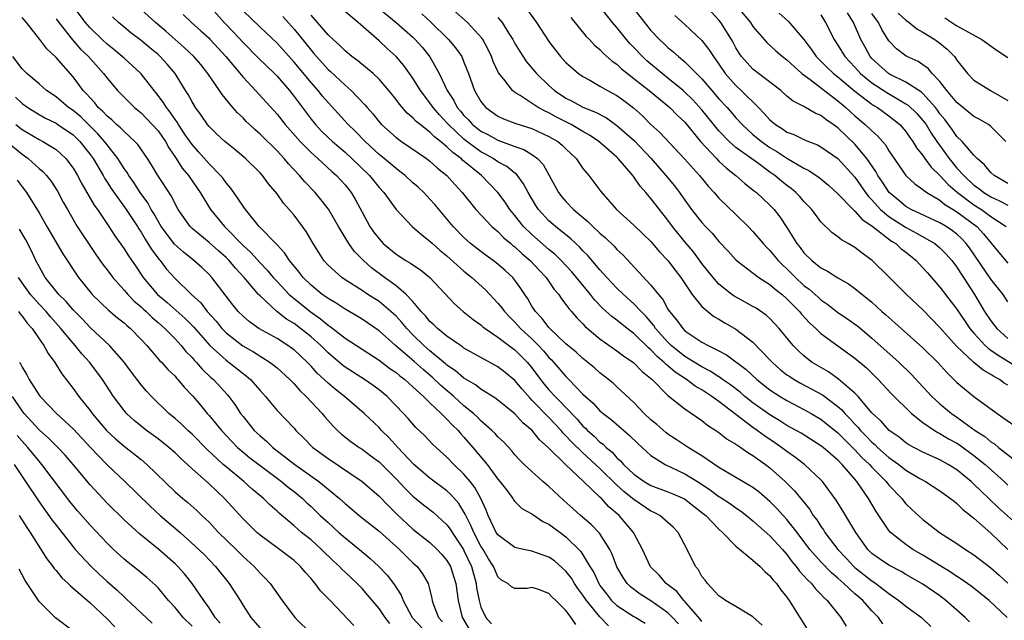
# Model space of a CAD drawing. Units: inches. Extents: x 2622000 to 2622764, y 1524000 to 1527000.
# Drawn here: x 2622157 to 2622273, y 1525911 to 1525981 of the extents above; entities that cross this region are included whole.
import ezdxf

# ---------------------------------------------------------------- set-up
doc = ezdxf.new("R2010")
doc.units = ezdxf.units.IN
doc.header["$MEASUREMENT"] = 0
doc.layers.add('LD26221524_2ft', color=62, linetype='Continuous')

msp = doc.modelspace()

# ---------------------------------------------------------------- linework, layer by layer
at = {"layer": 'LD26221524_2ft'}
for points, elevation in [([(2622274, 1525922), (2622271.9, 1525923.9), (2622270.75, 1525925), (2622269.84, 1525925.84), (2622269, 1525926.69), (2622268.66, 1525927), (2622267, 1525928.36), (2622265.98, 1525929), (2622265, 1525929.55), (2622263, 1525930.45), (2622261.91, 1525931), (2622261.32, 1525931.32), (2622261, 1525931.53), (2622260.19, 1525932.19), (2622259.04, 1525933), (2622258.09, 1525934.09), (2622257.08, 1525935), (2622257, 1525935.09), (2622255.36, 1525937), (2622255, 1525937.37), (2622253.05, 1525939.05), (2622251.89, 1525939.89), (2622249.98, 1525941), (2622249.41, 1525941.41), (2622249, 1525941.76), (2622248.35, 1525942.35), (2622247.71, 1525943), (2622246.1, 1525945), (2622245, 1525946.17), (2622244.57, 1525946.57), (2622243.37, 1525947.37), (2622243, 1525947.59), (2622241.71, 1525948.28), (2622240.8, 1525948.8), (2622240.53, 1525949), (2622239, 1525950.22), (2622238.31, 1525951), (2622237, 1525952.66), (2622236, 1525954), (2622235, 1525955.2), (2622233.52, 1525957), (2622233, 1525957.73), (2622231.99, 1525959), (2622231, 1525960.31), (2622230.41, 1525961), (2622229.74, 1525961.74), (2622229, 1525962.85), (2622228.88, 1525963), (2622227.15, 1525965), (2622227, 1525965.15), (2622224.88, 1525967), (2622223.76, 1525967.76), (2622223, 1525968.17), (2622221.59, 1525969), (2622219.88, 1525969.88), (2622219, 1525970.36), (2622218.55, 1525970.55), (2622217.73, 1525971), (2622215.59, 1525972.41), (2622215, 1525972.76), (2622214.7, 1525973), (2622213.68, 1525974.32), (2622213.07, 1525975.07), (2622212.43, 1525976.43), (2622212.24, 1525977), (2622211.84, 1525977.84), (2622211.22, 1525979), (2622211.13, 1525979.13), (2622209.4, 1525981), (2622206.03, 1525984.03)], 8650), ([(2622234.23, 1525910.23), (2622233.52, 1525911), (2622233, 1525911.52), (2622231, 1525912.95), (2622229.73, 1525913.73), (2622228.6, 1525914.6), (2622228.2, 1525915), (2622227.71, 1525915.71), (2622227, 1525916.97), (2622226.45, 1525918.45), (2622226.17, 1525919), (2622224.93, 1525920.93), (2622223.95, 1525921.95), (2622222.72, 1525923), (2622221.82, 1525923.82), (2622220.76, 1525924.76), (2622219, 1525926.42), (2622218.29, 1525927), (2622217, 1525928.15), (2622216.09, 1525929), (2622215.54, 1525929.54), (2622215, 1525930.13), (2622214.61, 1525930.61), (2622213.64, 1525931.64), (2622213, 1525932.24), (2622212.65, 1525932.65), (2622212.29, 1525933), (2622211, 1525934.12), (2622210.57, 1525934.57), (2622210.1, 1525935), (2622209, 1525935.9), (2622207.79, 1525937), (2622206.29, 1525938.29), (2622205.27, 1525939.27), (2622204.18, 1525940.18), (2622203.13, 1525941.13), (2622200.93, 1525943), (2622199, 1525944.73), (2622197, 1525946.11), (2622196.45, 1525946.45), (2622195, 1525947.27), (2622193.96, 1525947.96), (2622193, 1525948.52), (2622192.73, 1525948.73), (2622192.33, 1525949), (2622191, 1525950.09), (2622190.07, 1525951), (2622189.61, 1525951.61), (2622188.48, 1525953), (2622187.9, 1525953.9), (2622187, 1525954.84), (2622186.93, 1525954.93), (2622184.92, 1525957), (2622183.29, 1525959), (2622183, 1525959.39), (2622181.92, 1525961), (2622181.53, 1525961.53), (2622181, 1525962.13), (2622180.65, 1525962.65), (2622180.36, 1525963), (2622179, 1525964.38), (2622177.78, 1525965.78), (2622177, 1525966.63), (2622176.21, 1525967.79), (2622175.41, 1525969), (2622175.26, 1525969.26), (2622175, 1525969.6), (2622174.44, 1525970.44), (2622173.98, 1525971), (2622173.62, 1525971.62), (2622172.76, 1525972.76), (2622172.55, 1525973), (2622171, 1525974.95), (2622169.94, 1525975.94), (2622169, 1525976.79), (2622168.79, 1525977), (2622167.82, 1525977.82), (2622167, 1525978.46), (2622166.42, 1525979), (2622165, 1525980.38), (2622164.45, 1525981), (2622163, 1525982.92)], 8628), ([(2622179, 1525983), (2622180.78, 1525981), (2622181.87, 1525979.87), (2622183, 1525978.63), (2622184.81, 1525976.81), (2622186.69, 1525975), (2622187, 1525974.68), (2622188.46, 1525973), (2622189, 1525972.31), (2622191, 1525969.63), (2622191.51, 1525969), (2622192.23, 1525968.23), (2622193, 1525967.47), (2622193.51, 1525967), (2622195, 1525965.74), (2622195.81, 1525965), (2622197.88, 1525963), (2622199, 1525961.59), (2622199.55, 1525961), (2622201, 1525958.99), (2622202.91, 1525957), (2622204.02, 1525956.02), (2622205, 1525955.29), (2622205.29, 1525955), (2622206.2, 1525954.19), (2622207, 1525953.55), (2622209, 1525951.76), (2622209.94, 1525951), (2622211.53, 1525949.53), (2622213, 1525947.98), (2622213.44, 1525947.44), (2622213.75, 1525947), (2622214.36, 1525946.36), (2622215, 1525945.74), (2622215.35, 1525945.35), (2622215.65, 1525945), (2622217, 1525943.77), (2622217.78, 1525943), (2622218.37, 1525942.37), (2622219, 1525941.6), (2622219.3, 1525941.3), (2622219.58, 1525941), (2622221, 1525939.33), (2622221.34, 1525939), (2622223, 1525937.28), (2622223.29, 1525937), (2622224.19, 1525936.19), (2622225, 1525935.32), (2622225.37, 1525935), (2622226.3, 1525934.3), (2622227.79, 1525933), (2622228.45, 1525932.45), (2622229.46, 1525931.46), (2622231, 1525930.06), (2622232.66, 1525929), (2622235, 1525927.91), (2622236.79, 1525926.79), (2622237.99, 1525925.99), (2622239, 1525925.23), (2622239.15, 1525925.15), (2622240.36, 1525924.36), (2622241, 1525923.88), (2622241.54, 1525923.54), (2622242.23, 1525923), (2622243, 1525922.37), (2622245, 1525920.58), (2622246.46, 1525919), (2622247, 1525918.39), (2622247.58, 1525917.58), (2622248.09, 1525917), (2622248.46, 1525916.46), (2622249, 1525915.91), (2622249.42, 1525915.42), (2622249.89, 1525915), (2622250.37, 1525914.37), (2622251, 1525913.74), (2622251.34, 1525913.34), (2622251.74, 1525913), (2622253.32, 1525911), (2622253.98, 1525909.98)], 8636), ([(2622198.81, 1525982.81), (2622201.01, 1525981), (2622203, 1525979.26), (2622203.27, 1525979), (2622204.08, 1525978.08), (2622204.98, 1525976.98), (2622206.09, 1525975), (2622207.01, 1525973), (2622207.81, 1525971.81), (2622208.21, 1525971), (2622208.58, 1525970.58), (2622209, 1525970.06), (2622209.53, 1525969.53), (2622210.01, 1525969), (2622211, 1525968.21), (2622211.8, 1525967.81), (2622213, 1525967.14), (2622215, 1525966.41), (2622216.05, 1525966.05), (2622217, 1525965.46), (2622217.63, 1525965), (2622218.3, 1525964.3), (2622220.12, 1525961), (2622220.5, 1525960.5), (2622221, 1525959.93), (2622221.9, 1525959), (2622223.59, 1525957.59), (2622224.17, 1525957), (2622225, 1525956.23), (2622225.66, 1525955.66), (2622226.67, 1525954.67), (2622227, 1525954.3), (2622227.67, 1525953.67), (2622231, 1525950.1), (2622231.87, 1525949), (2622232.39, 1525948.39), (2622233, 1525947.28), (2622233.18, 1525947), (2622234.01, 1525946.01), (2622234.73, 1525945), (2622235, 1525944.74), (2622237, 1525943.39), (2622237.72, 1525943), (2622239, 1525942.36), (2622239.89, 1525941.89), (2622242.18, 1525940.18), (2622243.47, 1525939), (2622245, 1525937.78), (2622246.19, 1525937), (2622247, 1525936.51), (2622249, 1525935.48), (2622249.86, 1525935), (2622251, 1525934.33), (2622253, 1525932.72), (2622253.84, 1525931.84), (2622255, 1525930.72), (2622255.82, 1525929.82), (2622256.72, 1525929), (2622257, 1525928.68), (2622258.67, 1525927), (2622259, 1525926.58), (2622260.51, 1525925), (2622260.71, 1525924.71), (2622261, 1525924.38), (2622261.7, 1525923.7), (2622263, 1525922.51), (2622263.86, 1525921.86), (2622264.96, 1525921), (2622267, 1525919.7), (2622268, 1525919), (2622269, 1525918.37), (2622271, 1525916.85), (2622271.96, 1525915.96), (2622273, 1525915.04)], 8646), ([(2622273, 1525938.31), (2622272.56, 1525938.56), (2622272, 1525939), (2622271.34, 1525939.34), (2622271, 1525939.58), (2622270.08, 1525940.08), (2622268.99, 1525940.99), (2622266.93, 1525942.93), (2622265, 1525945.13), (2622263, 1525947.18), (2622261.08, 1525949), (2622259, 1525951.07), (2622257.01, 1525953), (2622255.84, 1525953.84), (2622255, 1525954.53), (2622254.21, 1525955), (2622253.42, 1525955.42), (2622253, 1525955.78), (2622252.28, 1525956.28), (2622251, 1525957.56), (2622249.92, 1525959), (2622249, 1525959.95), (2622248.51, 1525960.51), (2622248.05, 1525961), (2622247.48, 1525961.48), (2622247, 1525961.82), (2622246.34, 1525962.34), (2622245.56, 1525963), (2622245, 1525963.38), (2622243.52, 1525964.48), (2622241, 1525966.31), (2622240.21, 1525967), (2622239, 1525968.24), (2622237, 1525970.74), (2622235.92, 1525971.92), (2622235, 1525972.82), (2622234.79, 1525973), (2622233, 1525974.46), (2622232.31, 1525975), (2622230.51, 1525976.51), (2622229.99, 1525977), (2622229, 1525978.06), (2622228.53, 1525978.53), (2622228.13, 1525979), (2622227, 1525980.41), (2622226.49, 1525981), (2622225, 1525982.87)], 8658), ([(2622273, 1525948.12), (2622272.42, 1525949), (2622271, 1525950.8), (2622268.48, 1525954.48), (2622268.08, 1525955), (2622267.56, 1525955.56), (2622267, 1525956.08), (2622266.49, 1525956.49), (2622265.72, 1525957), (2622265, 1525957.43), (2622261.62, 1525959), (2622261, 1525959.35), (2622260.11, 1525960.11), (2622259.03, 1525961), (2622258.23, 1525962.23), (2622257.7, 1525963), (2622257.46, 1525963.46), (2622256.4, 1525965), (2622255, 1525966.67), (2622253, 1525968.59), (2622252.43, 1525969), (2622251.58, 1525969.58), (2622251, 1525970.06), (2622250.33, 1525970.33), (2622249.2, 1525971), (2622249.06, 1525971.06), (2622249, 1525971.11), (2622247.74, 1525971.74), (2622247, 1525972.35), (2622246.27, 1525973), (2622243.65, 1525975), (2622243, 1525975.51), (2622241.66, 1525977), (2622241.39, 1525977.39), (2622241, 1525978.02), (2622240.66, 1525978.66), (2622240.46, 1525979), (2622239.22, 1525981), (2622239, 1525981.28), (2622237.42, 1525983)], 8664), ([(2622241.02, 1525983), (2622242.69, 1525981), (2622243, 1525980.53), (2622244.65, 1525978.65), (2622245.68, 1525977.68), (2622246.47, 1525977), (2622247, 1525976.6), (2622248.75, 1525975), (2622249.72, 1525974.28), (2622253, 1525971.77), (2622253.92, 1525971), (2622254.48, 1525970.48), (2622255, 1525970.01), (2622256.22, 1525969), (2622257, 1525968.24), (2622257.66, 1525967.66), (2622258.59, 1525966.59), (2622259, 1525965.9), (2622261, 1525963), (2622262.03, 1525962.03), (2622263, 1525961.36), (2622263.18, 1525961.18), (2622263.44, 1525961), (2622265, 1525960.08), (2622265.58, 1525959.58), (2622266.57, 1525959), (2622267, 1525958.73), (2622269.33, 1525957), (2622270.14, 1525956.14), (2622271.94, 1525953.94), (2622273, 1525952.7)], 8666), ([(2622226, 1525910), (2622225, 1525911.06), (2622223.41, 1525913), (2622223, 1525913.63), (2622222.41, 1525914.41), (2622222.02, 1525915), (2622221.63, 1525915.63), (2622221, 1525916.44), (2622219.65, 1525917.65), (2622219, 1525918.1), (2622218.33, 1525918.33), (2622217, 1525918.79), (2622216.01, 1525919), (2622215, 1525919.24), (2622213, 1525920.7), (2622212.8, 1525921), (2622211.84, 1525923), (2622211.62, 1525923.62), (2622210.99, 1525924.99), (2622210.29, 1525926.29), (2622209.72, 1525927), (2622209, 1525927.87), (2622207.8, 1525929), (2622207, 1525929.85), (2622205.35, 1525931.35), (2622204.38, 1525932.38), (2622203.35, 1525933.35), (2622202.42, 1525934.42), (2622201.88, 1525935), (2622199.95, 1525937), (2622199, 1525937.77), (2622198.3, 1525938.3), (2622197.3, 1525939), (2622195, 1525940.46), (2622194.69, 1525940.69), (2622193, 1525942.13), (2622192.14, 1525943), (2622191, 1525944.02), (2622189.78, 1525945), (2622189, 1525945.58), (2622188.11, 1525946.11), (2622186.99, 1525947), (2622185, 1525948.82), (2622184.83, 1525949), (2622183.14, 1525951), (2622182.1, 1525952.1), (2622181.36, 1525953), (2622181, 1525953.36), (2622180.12, 1525954.12), (2622179, 1525955.13), (2622177, 1525956.78), (2622176.78, 1525957), (2622175.38, 1525959), (2622175, 1525959.67), (2622174.57, 1525960.57), (2622172.98, 1525963), (2622172.24, 1525964.24), (2622171.75, 1525965), (2622170.64, 1525966.64), (2622170.29, 1525967), (2622169, 1525968.16), (2622168.6, 1525968.6), (2622168.11, 1525969), (2622167.55, 1525969.55), (2622167, 1525969.98), (2622166.52, 1525970.52), (2622165.97, 1525971), (2622165.55, 1525971.55), (2622165, 1525972.13), (2622164.6, 1525972.6), (2622164.2, 1525973), (2622163, 1525974.6), (2622161, 1525976.89), (2622159.91, 1525977.91), (2622159.1, 1525979), (2622157.54, 1525981), (2622157, 1525981.58)], 8624), ([(2622237, 1525910.51), (2622236.79, 1525910.79), (2622235, 1525912.88), (2622234.88, 1525913), (2622234.03, 1525914.03), (2622232.8, 1525915), (2622231.96, 1525915.96), (2622230.96, 1525916.96), (2622229.99, 1525919), (2622228.93, 1525921), (2622227.25, 1525923), (2622226.03, 1525924.03), (2622225.16, 1525925), (2622225, 1525925.16), (2622223.08, 1525927), (2622220.93, 1525929), (2622218.89, 1525931), (2622217.89, 1525931.89), (2622217.01, 1525933), (2622215.91, 1525933.91), (2622215, 1525934.94), (2622212.76, 1525936.76), (2622211, 1525937.84), (2622210.36, 1525938.36), (2622209, 1525939.15), (2622208.02, 1525940.02), (2622207, 1525940.69), (2622206.84, 1525940.84), (2622205, 1525942.38), (2622204.29, 1525943), (2622203, 1525944.26), (2622202.28, 1525945), (2622201.7, 1525945.7), (2622201, 1525946.46), (2622200.41, 1525947), (2622199, 1525948.17), (2622197.7, 1525949), (2622197, 1525949.47), (2622195, 1525950.74), (2622194.61, 1525951), (2622193, 1525952.46), (2622192.52, 1525953), (2622191.92, 1525953.92), (2622191.24, 1525955), (2622190.42, 1525956.42), (2622190, 1525957), (2622189, 1525958.33), (2622188.44, 1525959), (2622187.76, 1525959.76), (2622187, 1525960.84), (2622186.01, 1525962.01), (2622185.28, 1525963), (2622185, 1525963.31), (2622183.28, 1525965), (2622182.04, 1525966.04), (2622180.88, 1525967), (2622179.9, 1525967.9), (2622179, 1525968.77), (2622178.82, 1525969), (2622178.09, 1525970.09), (2622177.4, 1525971), (2622177, 1525971.65), (2622176.54, 1525972.54), (2622176.23, 1525973), (2622175.01, 1525975.01), (2622174.08, 1525976.08), (2622173.25, 1525977), (2622173, 1525977.22), (2622172.02, 1525978.02), (2622171, 1525978.88), (2622169.8, 1525979.8), (2622169, 1525980.45), (2622168.34, 1525981), (2622167.66, 1525981.66)], 8630), ([(2622244.09, 1525910.09), (2622243, 1525911.05), (2622241, 1525912.29), (2622239.77, 1525913), (2622239.32, 1525913.32), (2622239, 1525913.53), (2622237.64, 1525915), (2622237.37, 1525915.37), (2622237, 1525915.81), (2622236.58, 1525916.58), (2622236.22, 1525917), (2622235.26, 1525919), (2622234.21, 1525921), (2622233.6, 1525921.6), (2622232.04, 1525923), (2622231.36, 1525923.36), (2622231, 1525923.52), (2622229, 1525924.86), (2622228.84, 1525925), (2622227.81, 1525925.81), (2622227, 1525926.55), (2622225, 1525928.52), (2622223, 1525930.37), (2622221.66, 1525931.66), (2622221, 1525932.38), (2622220.68, 1525932.68), (2622220.42, 1525933), (2622219, 1525934.51), (2622217, 1525936.58), (2622216.78, 1525936.78), (2622215.84, 1525937.84), (2622215, 1525938.87), (2622213.83, 1525939.83), (2622213, 1525940.49), (2622211, 1525941.57), (2622209, 1525942.7), (2622208.84, 1525942.84), (2622208.57, 1525943), (2622207, 1525944.08), (2622205.87, 1525945), (2622205.44, 1525945.44), (2622205, 1525945.82), (2622204.48, 1525946.48), (2622203.98, 1525947), (2622203, 1525948.16), (2622202.2, 1525949), (2622201, 1525950.02), (2622199.64, 1525951), (2622198.13, 1525952.13), (2622197.17, 1525953), (2622196.09, 1525954.09), (2622195.45, 1525955), (2622194.23, 1525957), (2622193.05, 1525959.05), (2622192.17, 1525960.17), (2622191.47, 1525961), (2622190.26, 1525962.26), (2622189.65, 1525963), (2622188.37, 1525964.37), (2622187.85, 1525965), (2622187, 1525965.91), (2622185, 1525967.88), (2622184.4, 1525968.4), (2622183.76, 1525969), (2622183.37, 1525969.37), (2622183, 1525969.77), (2622182.37, 1525970.36), (2622181.8, 1525971), (2622180.53, 1525972.53), (2622180.23, 1525973), (2622178.87, 1525975), (2622178.04, 1525976.04), (2622177.21, 1525977), (2622176.08, 1525978.07), (2622175, 1525978.99), (2622173.95, 1525979.95), (2622172.71, 1525981), (2622171, 1525982.54)], 8632), ([(2622175.96, 1525981.96), (2622176.94, 1525981), (2622178.02, 1525980.02), (2622179, 1525979.16), (2622179.15, 1525979), (2622180.99, 1525977), (2622183, 1525974.56), (2622184.48, 1525973), (2622187, 1525970.21), (2622187.97, 1525969), (2622189.74, 1525967), (2622191, 1525965.71), (2622191.79, 1525965), (2622193.46, 1525963.46), (2622193.99, 1525963), (2622195, 1525961.89), (2622195.71, 1525961), (2622196.2, 1525960.2), (2622197, 1525958.68), (2622197.93, 1525957), (2622198.37, 1525956.37), (2622199, 1525955.53), (2622199.5, 1525955), (2622201, 1525953.74), (2622202.17, 1525953), (2622202.7, 1525952.7), (2622203, 1525952.47), (2622203.89, 1525951.89), (2622204.99, 1525951), (2622207.9, 1525947.9), (2622208.92, 1525947), (2622210.06, 1525946.06), (2622211, 1525945.41), (2622211.21, 1525945.21), (2622211.48, 1525945), (2622213, 1525943.98), (2622214.69, 1525942.69), (2622215, 1525942.48), (2622216.49, 1525941), (2622217, 1525940.38), (2622218.01, 1525939), (2622218.45, 1525938.45), (2622219, 1525937.79), (2622219.72, 1525937), (2622220.37, 1525936.37), (2622221, 1525935.68), (2622222.31, 1525934.31), (2622223, 1525933.52), (2622223.28, 1525933.28), (2622223.54, 1525933), (2622224.32, 1525932.32), (2622225, 1525931.63), (2622225.37, 1525931.37), (2622225.72, 1525931), (2622226.44, 1525930.44), (2622227, 1525929.79), (2622227.43, 1525929.43), (2622227.78, 1525929), (2622229, 1525927.85), (2622230.21, 1525927), (2622231, 1525926.54), (2622233, 1525925.79), (2622233.56, 1525925.56), (2622234.94, 1525924.94), (2622236.07, 1525924.06), (2622237, 1525923.36), (2622237.45, 1525923), (2622239, 1525921.37), (2622239.43, 1525921), (2622241, 1525919.4), (2622243, 1525917.74), (2622243.84, 1525917), (2622244.4, 1525916.4), (2622245, 1525915.91), (2622245.39, 1525915.39), (2622245.76, 1525915), (2622246.26, 1525914.26), (2622247, 1525913.37), (2622247.14, 1525913.14), (2622247.27, 1525913), (2622248.51, 1525911), (2622249.78, 1525909)], 8634), ([(2622258.26, 1525910.26), (2622257.78, 1525911), (2622257, 1525911.78), (2622255.91, 1525913), (2622255.41, 1525913.41), (2622255, 1525913.79), (2622253.71, 1525915), (2622253.32, 1525915.32), (2622253, 1525915.63), (2622252.25, 1525916.25), (2622251, 1525917.52), (2622249.7, 1525919), (2622248.2, 1525921), (2622247, 1525922.52), (2622246.54, 1525923), (2622245.81, 1525923.81), (2622245, 1525924.64), (2622243.74, 1525925.74), (2622243, 1525926.3), (2622239, 1525928.65), (2622237, 1525930), (2622235.36, 1525931), (2622233.95, 1525931.95), (2622233, 1525932.55), (2622232.74, 1525932.74), (2622231.68, 1525933.68), (2622231, 1525934.23), (2622230.18, 1525935), (2622229, 1525936.29), (2622227, 1525938.15), (2622226.55, 1525938.55), (2622226, 1525939), (2622225, 1525939.77), (2622224.35, 1525940.35), (2622223.58, 1525941), (2622223, 1525941.46), (2622222.2, 1525942.2), (2622221, 1525943.21), (2622219.11, 1525945), (2622219, 1525945.12), (2622218.19, 1525946.19), (2622217.4, 1525947), (2622217, 1525947.63), (2622216.5, 1525948.5), (2622216.15, 1525949), (2622215.7, 1525949.7), (2622215, 1525950.67), (2622214.73, 1525951), (2622213.83, 1525951.83), (2622213, 1525952.57), (2622212.44, 1525953), (2622211.6, 1525953.6), (2622211, 1525954.05), (2622209.78, 1525955), (2622209, 1525955.69), (2622207.72, 1525957), (2622205.58, 1525959.58), (2622205, 1525960.23), (2622204.26, 1525961), (2622203.61, 1525961.61), (2622203, 1525962.14), (2622202.07, 1525963), (2622201.47, 1525963.48), (2622201, 1525963.81), (2622199.6, 1525965), (2622199, 1525965.48), (2622197.37, 1525967), (2622196.2, 1525968.2), (2622195.37, 1525969), (2622193, 1525971.58), (2622192.35, 1525972.35), (2622191.84, 1525973), (2622191, 1525973.94), (2622189, 1525976.35), (2622187, 1525978.56), (2622185, 1525980.45), (2622183, 1525982.37)], 8638), ([(2622187.7, 1525981.7), (2622189, 1525980.23), (2622191, 1525977.73), (2622191.35, 1525977.35), (2622191.63, 1525977), (2622193, 1525975.49), (2622193.27, 1525975.27), (2622195, 1525973.64), (2622195.73, 1525973), (2622197.33, 1525971.33), (2622197.59, 1525971), (2622198.26, 1525970.26), (2622199, 1525969.32), (2622199.29, 1525969), (2622201, 1525967.46), (2622201.64, 1525967), (2622204.59, 1525965), (2622205, 1525964.69), (2622205.88, 1525963.88), (2622207, 1525963), (2622207.93, 1525961.93), (2622208.79, 1525961), (2622210.4, 1525959), (2622212.29, 1525957), (2622213, 1525956.4), (2622213.68, 1525955.68), (2622214.5, 1525955), (2622214.76, 1525954.76), (2622215, 1525954.59), (2622215.81, 1525953.81), (2622216.8, 1525953), (2622217.85, 1525951.85), (2622218.67, 1525951), (2622219.6, 1525949.6), (2622220.14, 1525949), (2622220.48, 1525948.48), (2622221, 1525947.82), (2622221.33, 1525947.33), (2622221.63, 1525947), (2622222.26, 1525946.26), (2622223, 1525945.53), (2622223.24, 1525945.24), (2622225, 1525943.79), (2622227, 1525942.38), (2622227.77, 1525941.77), (2622229, 1525940.97), (2622229.95, 1525939.95), (2622231.13, 1525939), (2622233, 1525937.11), (2622235, 1525935.53), (2622237, 1525934.18), (2622237.64, 1525933.64), (2622238.65, 1525933), (2622239, 1525932.76), (2622239.98, 1525931.98), (2622241, 1525931.38), (2622241.21, 1525931.21), (2622241.56, 1525931), (2622242.4, 1525930.4), (2622243, 1525930.07), (2622244.49, 1525929), (2622245, 1525928.61), (2622246.8, 1525927), (2622247.89, 1525925.89), (2622249.68, 1525923.68), (2622250.1, 1525923), (2622250.5, 1525922.5), (2622251, 1525921.68), (2622251.29, 1525921.29), (2622251.46, 1525921), (2622252.98, 1525919), (2622253.97, 1525917.97), (2622254.86, 1525917), (2622255, 1525916.87), (2622257, 1525915.29), (2622257.19, 1525915.19), (2622257.45, 1525915), (2622259, 1525913.81), (2622260.18, 1525913), (2622261, 1525912.33), (2622262.82, 1525911), (2622263.94, 1525909.94)], 8640), ([(2622268.48, 1525910.48), (2622267.98, 1525911), (2622265.7, 1525913), (2622265, 1525913.53), (2622263, 1525914.91), (2622261, 1525916.06), (2622260.42, 1525916.42), (2622259, 1525917.13), (2622257.89, 1525917.89), (2622257, 1525918.53), (2622256.51, 1525919), (2622255.1, 1525921), (2622253.56, 1525923.56), (2622252.79, 1525924.79), (2622251.18, 1525927), (2622251, 1525927.19), (2622249.08, 1525929), (2622247.9, 1525929.9), (2622247, 1525930.52), (2622246.37, 1525931), (2622245.56, 1525931.56), (2622244.35, 1525932.35), (2622243.5, 1525933), (2622243, 1525933.34), (2622239, 1525936.4), (2622238.17, 1525937), (2622237, 1525937.76), (2622236.21, 1525938.21), (2622235.18, 1525939), (2622233.85, 1525939.85), (2622233, 1525940.6), (2622232.77, 1525940.77), (2622232.57, 1525941), (2622231.71, 1525941.71), (2622231, 1525942.48), (2622230.71, 1525942.71), (2622229, 1525944.4), (2622228.2, 1525945), (2622227, 1525945.96), (2622226.4, 1525946.4), (2622225.35, 1525947.35), (2622224.36, 1525948.36), (2622223.87, 1525949), (2622221.67, 1525951.67), (2622220.44, 1525953), (2622219.72, 1525953.72), (2622219, 1525954.31), (2622217, 1525956.05), (2622216.02, 1525957), (2622215, 1525958.29), (2622214.4, 1525959), (2622213.85, 1525959.85), (2622212.99, 1525961), (2622212.01, 1525962.01), (2622211.04, 1525963), (2622208.82, 1525964.82), (2622208.65, 1525965), (2622207.69, 1525965.69), (2622207, 1525966.37), (2622206.24, 1525967), (2622205.54, 1525967.54), (2622205, 1525968.09), (2622203.83, 1525969), (2622203.37, 1525969.37), (2622203, 1525969.79), (2622202.33, 1525970.33), (2622201.4, 1525971.4), (2622201, 1525971.95), (2622200.15, 1525973), (2622199, 1525974.33), (2622198.3, 1525975), (2622196.5, 1525976.5), (2622195.82, 1525977), (2622195, 1525977.68), (2622194.35, 1525978.35), (2622193.6, 1525979), (2622193, 1525979.56), (2622191.77, 1525981), (2622191, 1525981.87)], 8642), ([(2622272.91, 1525911), (2622270.8, 1525913), (2622268.66, 1525914.66), (2622267.5, 1525915.5), (2622267, 1525915.8), (2622266.3, 1525916.3), (2622263, 1525918.33), (2622261.82, 1525919), (2622261, 1525919.57), (2622259.19, 1525921), (2622259, 1525921.22), (2622257.48, 1525923.48), (2622256.59, 1525925), (2622255.21, 1525927), (2622253.48, 1525929), (2622253, 1525929.49), (2622251.25, 1525931), (2622251, 1525931.2), (2622248.66, 1525932.66), (2622247, 1525933.6), (2622246.15, 1525934.15), (2622245, 1525934.82), (2622243, 1525936.26), (2622242.06, 1525937), (2622241.49, 1525937.49), (2622240.36, 1525938.36), (2622239.41, 1525939), (2622239.18, 1525939.18), (2622239, 1525939.29), (2622237.98, 1525939.98), (2622237, 1525940.48), (2622235, 1525941.71), (2622233.38, 1525943), (2622233, 1525943.37), (2622231.55, 1525945), (2622231.34, 1525945.34), (2622230.42, 1525946.42), (2622229.84, 1525947), (2622229, 1525947.91), (2622227.76, 1525949), (2622227, 1525949.74), (2622225.82, 1525951), (2622225, 1525951.91), (2622223.57, 1525953.57), (2622223, 1525954.14), (2622222.59, 1525954.59), (2622222.14, 1525955), (2622221.56, 1525955.56), (2622219.77, 1525957), (2622219, 1525957.68), (2622217.78, 1525959), (2622217.47, 1525959.47), (2622216.55, 1525961), (2622216.02, 1525962.02), (2622215.16, 1525963.16), (2622215, 1525963.26), (2622214.05, 1525964.05), (2622213, 1525964.61), (2622212.44, 1525965), (2622211.52, 1525965.52), (2622211, 1525965.78), (2622209.35, 1525967), (2622209, 1525967.28), (2622207.17, 1525969), (2622207, 1525969.21), (2622206.12, 1525970.12), (2622205.37, 1525971), (2622205, 1525971.54), (2622203.88, 1525973), (2622203, 1525974.44), (2622201.94, 1525975.94), (2622201.03, 1525977), (2622199.96, 1525977.96), (2622199, 1525978.85), (2622196.54, 1525981), (2622194.62, 1525982.62)], 8644), ([(2622204.03, 1525982.03), (2622205.07, 1525981.07), (2622207.17, 1525979), (2622208.02, 1525978.02), (2622208.73, 1525977), (2622209, 1525976.35), (2622209.52, 1525975), (2622210.23, 1525973), (2622211, 1525971.7), (2622211.3, 1525971.3), (2622211.58, 1525971), (2622213, 1525969.99), (2622213.66, 1525969.66), (2622215.1, 1525969.1), (2622217, 1525968.51), (2622219, 1525967.6), (2622220.03, 1525967), (2622220.56, 1525966.56), (2622221, 1525966.12), (2622222.21, 1525965), (2622222.51, 1525964.51), (2622223, 1525963.83), (2622223.67, 1525963), (2622225.1, 1525961.1), (2622226.96, 1525959), (2622229, 1525957.16), (2622230.1, 1525956.11), (2622231, 1525955.22), (2622232.01, 1525954.01), (2622233, 1525953), (2622233.84, 1525951.84), (2622234.5, 1525951), (2622235.85, 1525949), (2622237, 1525947.59), (2622237.67, 1525947), (2622238.41, 1525946.41), (2622239, 1525946.09), (2622239.67, 1525945.67), (2622241, 1525944.93), (2622243, 1525943.4), (2622245, 1525941.32), (2622245.29, 1525941), (2622246.19, 1525940.19), (2622247, 1525939.56), (2622247.33, 1525939.33), (2622247.84, 1525939), (2622248.58, 1525938.58), (2622251.18, 1525937.18), (2622253, 1525935.82), (2622253.44, 1525935.44), (2622253.8, 1525935), (2622254.4, 1525934.4), (2622255, 1525933.72), (2622255.36, 1525933.36), (2622255.64, 1525933), (2622256.33, 1525932.33), (2622257, 1525931.61), (2622257.34, 1525931.34), (2622257.66, 1525931), (2622259, 1525929.82), (2622260.15, 1525929), (2622261, 1525928.32), (2622262.64, 1525927.36), (2622263.31, 1525927), (2622265, 1525925.91), (2622265.52, 1525925.52), (2622266.26, 1525925), (2622266.66, 1525924.66), (2622267, 1525924.41), (2622267.71, 1525923.71), (2622268.61, 1525923), (2622268.81, 1525922.81), (2622269, 1525922.68), (2622271, 1525920.91), (2622273, 1525918.98)], 8648), ([(2622213, 1525981.58), (2622213.5, 1525981), (2622214.28, 1525979.72), (2622214.74, 1525979), (2622215, 1525978.52), (2622215.57, 1525977.57), (2622216.37, 1525976.37), (2622217.52, 1525975), (2622219, 1525973.58), (2622219.65, 1525973), (2622221, 1525972.1), (2622221.73, 1525971.73), (2622223, 1525971.04), (2622224.46, 1525970.46), (2622225.77, 1525969.77), (2622227, 1525968.9), (2622229.06, 1525967.06), (2622231.02, 1525965), (2622232.76, 1525963), (2622233.77, 1525961.77), (2622234.36, 1525961), (2622235, 1525960.08), (2622235.78, 1525959), (2622237, 1525957.45), (2622237.42, 1525957), (2622238.21, 1525956.21), (2622239, 1525955.25), (2622240.08, 1525954.08), (2622241.02, 1525953.02), (2622243.69, 1525951), (2622245, 1525950.18), (2622245.62, 1525949.62), (2622246.43, 1525949), (2622247, 1525948.5), (2622247.73, 1525947.73), (2622248.47, 1525947), (2622248.7, 1525946.7), (2622249.66, 1525945.66), (2622250.39, 1525945), (2622251, 1525944.41), (2622255, 1525941.49), (2622256.35, 1525940.35), (2622257.74, 1525939), (2622259.31, 1525937.31), (2622259.63, 1525937), (2622261.32, 1525935.32), (2622261.67, 1525935), (2622263, 1525933.93), (2622264.36, 1525933), (2622264.76, 1525932.76), (2622265, 1525932.65), (2622266.02, 1525932.02), (2622267, 1525931.5), (2622267.3, 1525931.3), (2622269, 1525930.06), (2622270.3, 1525929), (2622272.55, 1525927), (2622273, 1525926.58)], 8652), ([(2622216.46, 1525982.46), (2622217.55, 1525981), (2622219, 1525978.78), (2622219.76, 1525977.76), (2622220.37, 1525977), (2622221, 1525976.3), (2622222.46, 1525975), (2622223, 1525974.63), (2622223.8, 1525974.2), (2622225, 1525973.52), (2622225.88, 1525973), (2622227, 1525972.4), (2622227.82, 1525971.82), (2622228.95, 1525970.95), (2622230.01, 1525970.01), (2622231, 1525969), (2622232.05, 1525968.05), (2622234.94, 1525964.94), (2622236.69, 1525963), (2622237.73, 1525961.73), (2622238.42, 1525961), (2622239, 1525960.33), (2622241, 1525958.41), (2622242.44, 1525957), (2622243, 1525956.41), (2622244.19, 1525955), (2622244.58, 1525954.58), (2622245, 1525954.18), (2622245.96, 1525953), (2622246.48, 1525952.48), (2622247, 1525952.01), (2622248, 1525951), (2622249, 1525950.06), (2622249.61, 1525949.61), (2622250.67, 1525948.67), (2622251, 1525948.35), (2622251.81, 1525947.81), (2622253, 1525946.89), (2622254.14, 1525946.14), (2622255, 1525945.52), (2622255.29, 1525945.29), (2622257, 1525943.86), (2622260.2, 1525941), (2622261.61, 1525939.61), (2622263, 1525938.14), (2622264.06, 1525937), (2622265, 1525936.13), (2622266.34, 1525935), (2622267, 1525934.55), (2622269.16, 1525933), (2622270.27, 1525932.27), (2622271, 1525931.66), (2622271.41, 1525931.41), (2622271.89, 1525931), (2622274.47, 1525929)], 8654), ([(2622221.57, 1525981.57), (2622223.37, 1525979.37), (2622223.75, 1525979), (2622224.35, 1525978.35), (2622225, 1525977.82), (2622225.39, 1525977.39), (2622226.45, 1525976.45), (2622227, 1525976.08), (2622227.54, 1525975.54), (2622228.23, 1525975), (2622229, 1525974.42), (2622230.8, 1525973), (2622233.21, 1525971), (2622234.09, 1525970.09), (2622235, 1525969.26), (2622236.84, 1525967), (2622238.69, 1525965), (2622239, 1525964.69), (2622239.87, 1525963.87), (2622240.99, 1525963), (2622242.04, 1525962.04), (2622243, 1525961.32), (2622243.17, 1525961.17), (2622243.4, 1525961), (2622245, 1525959.5), (2622245.48, 1525959), (2622246.15, 1525958.15), (2622247, 1525956.88), (2622248.16, 1525955), (2622248.54, 1525954.54), (2622249, 1525953.91), (2622249.91, 1525953), (2622251, 1525952.13), (2622251.75, 1525951.75), (2622253, 1525950.94), (2622254.24, 1525950.24), (2622255, 1525949.69), (2622257, 1525948.08), (2622258.18, 1525947), (2622258.62, 1525946.62), (2622259, 1525946.27), (2622259.68, 1525945.68), (2622260.42, 1525945), (2622263, 1525942.73), (2622264.74, 1525941), (2622265.8, 1525939.8), (2622266.65, 1525939), (2622267, 1525938.64), (2622269, 1525937), (2622271.75, 1525935), (2622274.59, 1525933)], 8656), ([(2622229, 1525982.59), (2622230.24, 1525981), (2622231, 1525980.07), (2622232.02, 1525979), (2622232.53, 1525978.53), (2622233, 1525978.07), (2622233.59, 1525977.59), (2622234.23, 1525977), (2622235, 1525976.38), (2622237, 1525974.39), (2622238.16, 1525973), (2622239, 1525972.02), (2622239.95, 1525971), (2622240.44, 1525970.44), (2622241, 1525969.77), (2622241.71, 1525969), (2622243, 1525967.84), (2622244.01, 1525967), (2622245, 1525966.29), (2622245.81, 1525965.81), (2622247, 1525965.02), (2622249, 1525963.87), (2622249.59, 1525963.59), (2622250.78, 1525962.78), (2622251.87, 1525961.87), (2622253, 1525960.84), (2622254.77, 1525959), (2622255, 1525958.81), (2622255.83, 1525957.83), (2622257, 1525957.08), (2622259.29, 1525955.29), (2622259.79, 1525955), (2622260.41, 1525954.41), (2622261, 1525953.96), (2622261.53, 1525953.53), (2622262.21, 1525953), (2622263, 1525952.15), (2622263.53, 1525951.53), (2622265, 1525949.87), (2622265.65, 1525949), (2622267, 1525947.26), (2622268.52, 1525945), (2622269, 1525944.43), (2622270.33, 1525943), (2622270.67, 1525942.67), (2622271, 1525942.46), (2622271.84, 1525941.84), (2622274.33, 1525940.33)], 8660), ([(2622233.82, 1525981.82), (2622235, 1525980.76), (2622237, 1525978.87), (2622237.82, 1525977.82), (2622238.34, 1525977), (2622239, 1525976.08), (2622239.73, 1525975), (2622241, 1525973.57), (2622241.63, 1525973), (2622243.64, 1525971), (2622244.31, 1525970.31), (2622245, 1525969.54), (2622245.65, 1525969), (2622246.48, 1525968.48), (2622247, 1525968.11), (2622247.81, 1525967.81), (2622249, 1525967.23), (2622249.55, 1525967), (2622250.6, 1525966.6), (2622251, 1525966.38), (2622253, 1525965), (2622255, 1525962.79), (2622256.23, 1525961), (2622256.56, 1525960.56), (2622257, 1525960.12), (2622258.02, 1525959), (2622259, 1525958.18), (2622260.93, 1525956.93), (2622262.23, 1525956.23), (2622264.4, 1525955), (2622265, 1525954.49), (2622265.75, 1525953.75), (2622266.41, 1525953), (2622267, 1525952.22), (2622267.46, 1525951.46), (2622267.78, 1525951), (2622269.07, 1525949), (2622270.25, 1525947), (2622271, 1525945.88), (2622271.68, 1525945), (2622273, 1525943.82)], 8662), ([(2622246.09, 1525982.09), (2622247.14, 1525981.14), (2622249, 1525978.99), (2622249.86, 1525977.86), (2622250.44, 1525977), (2622250.71, 1525976.71), (2622251, 1525976.44), (2622251.72, 1525975.72), (2622252.48, 1525975), (2622253, 1525974.59), (2622255, 1525972.91), (2622257, 1525971.39), (2622257.23, 1525971.23), (2622257.64, 1525971), (2622259, 1525970.02), (2622260.29, 1525969), (2622261, 1525968.17), (2622261.47, 1525967.47), (2622261.82, 1525967), (2622262.25, 1525966.25), (2622263, 1525965.35), (2622263.24, 1525965), (2622263.97, 1525963.97), (2622265, 1525963.01), (2622265.95, 1525961.95), (2622267.08, 1525961), (2622269, 1525959.56), (2622269.88, 1525959), (2622271, 1525958.17), (2622272.79, 1525957)], 8668), ([(2622251, 1525981.92), (2622251.55, 1525981), (2622252.57, 1525979), (2622253, 1525978.35), (2622253.81, 1525977), (2622255, 1525975.75), (2622255.67, 1525975), (2622257, 1525973.89), (2622258.75, 1525972.75), (2622261, 1525971.44), (2622261.27, 1525971.27), (2622262.28, 1525970.28), (2622263, 1525969.47), (2622263.21, 1525969.21), (2622263.36, 1525969), (2622263.98, 1525967.98), (2622264.63, 1525967), (2622266.08, 1525965), (2622267, 1525963.88), (2622267.79, 1525963), (2622269, 1525961.88), (2622269.52, 1525961.52), (2622270.15, 1525961), (2622271, 1525960.47), (2622272.02, 1525960.02), (2622273, 1525959.5)], 8670), ([(2622273, 1525962.05), (2622271.36, 1525963), (2622271, 1525963.35), (2622270.26, 1525964.26), (2622269.38, 1525965), (2622269, 1525965.39), (2622267.6, 1525967), (2622267, 1525967.58), (2622266.42, 1525968.42), (2622265.58, 1525969.58), (2622265, 1525970.27), (2622264.7, 1525970.7), (2622264.47, 1525971), (2622263, 1525972.63), (2622262.81, 1525972.81), (2622261, 1525973.99), (2622259.08, 1525974.92), (2622258.95, 1525975), (2622257, 1525976.76), (2622256.79, 1525977), (2622256.18, 1525978.18), (2622255.71, 1525979), (2622254.84, 1525981), (2622254.14, 1525982.14)], 8672), ([(2622272.77, 1525967), (2622271, 1525968.78), (2622270.7, 1525969), (2622269.62, 1525969.62), (2622269, 1525969.93), (2622267, 1525971.57), (2622265.82, 1525973), (2622265, 1525974.07), (2622264.1, 1525975), (2622263.6, 1525975.6), (2622263, 1525976.03), (2622262.42, 1525976.42), (2622261.04, 1525977.04), (2622259.89, 1525977.89), (2622259, 1525978.86), (2622258.17, 1525980.17), (2622257.77, 1525981), (2622257, 1525982.06)], 8674), ([(2622260.08, 1525982.08), (2622261, 1525981.26), (2622261.37, 1525981), (2622262.26, 1525980.26), (2622263, 1525979.86), (2622264.41, 1525979), (2622265, 1525978.57), (2622265.86, 1525977.86), (2622266.7, 1525977), (2622267, 1525976.57), (2622268.25, 1525975), (2622269, 1525974.21), (2622270.93, 1525973), (2622273, 1525971.81)], 8676), ([(2622265.56, 1525981.56), (2622267, 1525980.62), (2622267.92, 1525980.08), (2622269.94, 1525979), (2622271.72, 1525977.72), (2622273, 1525976.9)], 8678), ([(2622161, 1525981.44), (2622161.32, 1525981), (2622162.95, 1525978.95), (2622163.88, 1525977.88), (2622164.81, 1525977), (2622166.58, 1525975), (2622167, 1525974.44), (2622168.24, 1525973), (2622169, 1525972.22), (2622170.24, 1525971), (2622171, 1525970.37), (2622172.31, 1525969), (2622173, 1525968.24), (2622173.87, 1525967), (2622174.26, 1525966.26), (2622175.15, 1525965), (2622175.86, 1525963.86), (2622176.59, 1525963), (2622176.74, 1525962.75), (2622177.97, 1525961), (2622179.19, 1525959), (2622180.81, 1525957), (2622181, 1525956.82), (2622183, 1525954.77), (2622183.93, 1525953.93), (2622185, 1525952.72), (2622185.86, 1525951.86), (2622186.56, 1525951), (2622187, 1525950.51), (2622188.44, 1525949), (2622189, 1525948.52), (2622190.9, 1525947), (2622192.13, 1525946.13), (2622193, 1525945.4), (2622193.25, 1525945.25), (2622195, 1525943.87), (2622199, 1525941.25), (2622200.29, 1525940.29), (2622201, 1525939.82), (2622201.44, 1525939.44), (2622202.04, 1525939), (2622202.53, 1525938.53), (2622203, 1525938.15), (2622204.24, 1525937), (2622205, 1525936.25), (2622206.32, 1525935), (2622207, 1525934.33), (2622207.63, 1525933.63), (2622208.3, 1525933), (2622208.61, 1525932.61), (2622209, 1525932.21), (2622210.05, 1525931), (2622211.71, 1525929), (2622213, 1525927.27), (2622213.23, 1525927), (2622214, 1525926), (2622214.75, 1525925), (2622214.84, 1525924.84), (2622215, 1525924.64), (2622215.82, 1525923.82), (2622217, 1525923.18), (2622217.09, 1525923.09), (2622218.29, 1525922.29), (2622219, 1525921.99), (2622220.3, 1525921), (2622221, 1525920.5), (2622222.75, 1525918.75), (2622223, 1525918.36), (2622223.81, 1525917), (2622224.27, 1525916.27), (2622224.85, 1525915), (2622225, 1525914.77), (2622225.76, 1525913.76), (2622226.37, 1525913), (2622227, 1525912.4), (2622229, 1525911.12), (2622229.23, 1525911), (2622230.32, 1525910.32)], 8626), ([(2622222.15, 1525910.15), (2622221.61, 1525911), (2622221, 1525911.82), (2622219.82, 1525913), (2622219.38, 1525913.38), (2622219, 1525913.8), (2622217.68, 1525914.32), (2622217, 1525914.52), (2622216.42, 1525914.42), (2622215, 1525914.4), (2622214.6, 1525914.6), (2622214.14, 1525915), (2622213.4, 1525915.4), (2622213, 1525915.77), (2622212.62, 1525916.62), (2622212.48, 1525917), (2622211.9, 1525917.9), (2622211.26, 1525919), (2622211, 1525919.39), (2622210.15, 1525921), (2622209.82, 1525921.82), (2622209.2, 1525923), (2622209.15, 1525923.15), (2622208.4, 1525924.4), (2622207.47, 1525925.47), (2622207, 1525925.9), (2622205, 1525927.39), (2622203.09, 1525929), (2622201.23, 1525931), (2622200.16, 1525932.16), (2622199.31, 1525933), (2622199, 1525933.34), (2622197.27, 1525935), (2622194.96, 1525937), (2622193.85, 1525937.85), (2622193, 1525938.57), (2622192.55, 1525939), (2622191.74, 1525939.74), (2622191, 1525940.56), (2622190.57, 1525941), (2622189, 1525942.47), (2622188.7, 1525942.7), (2622188.27, 1525943), (2622187, 1525943.81), (2622184.87, 1525945), (2622183.77, 1525945.77), (2622183, 1525946.43), (2622182.43, 1525947), (2622181.79, 1525947.79), (2622179.34, 1525951), (2622179, 1525951.36), (2622178.16, 1525952.16), (2622177.22, 1525953), (2622175.98, 1525953.98), (2622174.93, 1525954.93), (2622173.37, 1525957), (2622173, 1525957.61), (2622172.51, 1525958.51), (2622172.2, 1525959), (2622171.79, 1525959.79), (2622170.89, 1525961), (2622170.16, 1525962.16), (2622169.55, 1525963), (2622169.36, 1525963.36), (2622169, 1525963.84), (2622168.27, 1525965), (2622167, 1525966.59), (2622166.7, 1525967), (2622165.91, 1525967.91), (2622163.9, 1525969.9), (2622163, 1525970.64), (2622162.46, 1525971), (2622161, 1525972.24), (2622159.89, 1525973), (2622159, 1525973.79), (2622157.55, 1525975), (2622157, 1525975.56), (2622155.92, 1525977)], 8622), ([(2622156.23, 1525972.23), (2622157, 1525971.48), (2622157.68, 1525971), (2622159, 1525970.17), (2622159.75, 1525969.75), (2622161, 1525969.14), (2622161.21, 1525969), (2622163, 1525967.78), (2622163.8, 1525967), (2622165, 1525965.48), (2622165.35, 1525965), (2622166.53, 1525963), (2622166.69, 1525962.69), (2622167, 1525962.23), (2622167.47, 1525961.47), (2622169.27, 1525959), (2622170.57, 1525957), (2622170.73, 1525956.73), (2622171, 1525956.34), (2622171.49, 1525955.49), (2622171.82, 1525955), (2622172.26, 1525954.26), (2622173.12, 1525953.12), (2622173.24, 1525953), (2622173.99, 1525951.99), (2622175, 1525950.88), (2622176.95, 1525949), (2622178.02, 1525948.02), (2622178.8, 1525947), (2622179.84, 1525945.84), (2622180.5, 1525945), (2622181, 1525944.49), (2622182.96, 1525942.96), (2622184.23, 1525942.23), (2622186.19, 1525941), (2622186.65, 1525940.65), (2622187, 1525940.35), (2622188.5, 1525939), (2622189, 1525938.49), (2622189.69, 1525937.69), (2622190.44, 1525937), (2622192.32, 1525935), (2622192.62, 1525934.62), (2622193.56, 1525933.56), (2622194.13, 1525933), (2622194.58, 1525932.58), (2622195.69, 1525931.69), (2622196.67, 1525931), (2622197, 1525930.79), (2622198.03, 1525930.03), (2622199, 1525929.29), (2622201, 1525927.3), (2622202.11, 1525926.11), (2622203, 1525925.26), (2622204.25, 1525924.25), (2622205.38, 1525923.38), (2622207, 1525921.89), (2622207.38, 1525921.38), (2622207.59, 1525921), (2622208.17, 1525920.17), (2622208.93, 1525919), (2622209, 1525918.88), (2622209.89, 1525917), (2622210.44, 1525915), (2622210.49, 1525914.49), (2622210.78, 1525913), (2622211, 1525912.22), (2622211.57, 1525911), (2622212.23, 1525910.23)], 8620), ([(2622156.27, 1525969), (2622157, 1525968.41), (2622159, 1525967.22), (2622159.43, 1525967), (2622161, 1525966.04), (2622162.14, 1525965), (2622163, 1525963.87), (2622163.52, 1525963), (2622164.02, 1525962.02), (2622165.49, 1525959.49), (2622165.86, 1525959), (2622167.21, 1525957), (2622167.91, 1525955.91), (2622169, 1525954.38), (2622169.53, 1525953.53), (2622170.35, 1525952.35), (2622171.27, 1525951), (2622172.93, 1525949), (2622174.06, 1525948.06), (2622176.19, 1525946.19), (2622177.18, 1525945.18), (2622179.11, 1525943), (2622181, 1525941.27), (2622181.38, 1525941), (2622183, 1525939.7), (2622183.4, 1525939.4), (2622183.88, 1525939), (2622185, 1525937.7), (2622185.64, 1525937), (2622187, 1525935.36), (2622189, 1525933.25), (2622189.22, 1525933), (2622190.12, 1525932.12), (2622191.2, 1525931), (2622193, 1525929.68), (2622197, 1525927), (2622199, 1525925.27), (2622200.11, 1525924.11), (2622201.12, 1525923.12), (2622203, 1525921.38), (2622205, 1525919.82), (2622205.86, 1525919), (2622206.4, 1525918.4), (2622207, 1525917.69), (2622207.4, 1525917), (2622208.05, 1525915), (2622208.3, 1525913), (2622208.77, 1525911), (2622208.86, 1525910.86), (2622209.61, 1525909.61)], 8618), ([(2622155, 1525967.17), (2622157, 1525965.49), (2622157.71, 1525965), (2622159, 1525963.83), (2622159.46, 1525963.46), (2622159.88, 1525963), (2622160.38, 1525962.38), (2622161.16, 1525961.16), (2622161.85, 1525959.85), (2622162.33, 1525959), (2622163.5, 1525957), (2622164.88, 1525954.88), (2622165.69, 1525953.69), (2622166.51, 1525952.51), (2622167, 1525951.9), (2622167.68, 1525951), (2622169, 1525949.51), (2622169.43, 1525949), (2622170.2, 1525948.2), (2622171, 1525947.55), (2622171.28, 1525947.28), (2622171.59, 1525947), (2622172.3, 1525946.3), (2622173, 1525945.71), (2622173.8, 1525945), (2622175, 1525943.77), (2622175.71, 1525943), (2622176.29, 1525942.29), (2622177, 1525941.58), (2622177.26, 1525941.26), (2622177.53, 1525941), (2622178.21, 1525940.21), (2622179.23, 1525939.23), (2622179.51, 1525939), (2622181.18, 1525937.18), (2622181.33, 1525937), (2622182.05, 1525936.05), (2622182.72, 1525935), (2622183, 1525934.64), (2622184.33, 1525933), (2622185, 1525932.36), (2622185.75, 1525931.75), (2622186.5, 1525931), (2622189.09, 1525929), (2622191.94, 1525927), (2622194.37, 1525925), (2622195, 1525924.42), (2622195.78, 1525923.78), (2622196.68, 1525923), (2622199, 1525921.13), (2622201.41, 1525919), (2622203, 1525917.44), (2622203.48, 1525917), (2622204.13, 1525916.13), (2622204.78, 1525915), (2622205, 1525914.2), (2622205.23, 1525913.23), (2622205.27, 1525913), (2622205.39, 1525912.61), (2622205.99, 1525911), (2622206.48, 1525910.48)], 8616), ([(2622156.44, 1525962.44), (2622157, 1525961.68), (2622157.53, 1525961), (2622159, 1525958.62), (2622159.93, 1525957), (2622161.8, 1525953.8), (2622163.65, 1525951), (2622165.14, 1525949.14), (2622165.27, 1525949), (2622167.16, 1525947.16), (2622168.25, 1525946.25), (2622169, 1525945.67), (2622169.34, 1525945.34), (2622169.76, 1525945), (2622171, 1525943.72), (2622171.67, 1525943), (2622173.21, 1525941.21), (2622173.44, 1525941), (2622174.17, 1525940.17), (2622175, 1525939.38), (2622175.17, 1525939.17), (2622175.35, 1525939), (2622176.09, 1525938.09), (2622177.13, 1525937), (2622177.99, 1525935.99), (2622178.79, 1525935), (2622179, 1525934.77), (2622180.45, 1525933), (2622181.69, 1525931.69), (2622182.37, 1525931), (2622183, 1525930.45), (2622183.79, 1525929.79), (2622185, 1525928.86), (2622187.54, 1525927), (2622188.33, 1525926.33), (2622189, 1525925.8), (2622189.98, 1525925), (2622190.49, 1525924.49), (2622191, 1525924.04), (2622192.08, 1525923), (2622193, 1525922.15), (2622194.28, 1525921), (2622195, 1525920.37), (2622196.7, 1525919), (2622197.95, 1525917.95), (2622198.98, 1525916.98), (2622199.96, 1525915.96), (2622200.82, 1525914.82), (2622201, 1525914.51), (2622201.6, 1525913.6), (2622201.83, 1525913), (2622202.92, 1525911), (2622204.79, 1525909)], 8614), ([(2622200.29, 1525910.29), (2622199.72, 1525911), (2622199, 1525912.05), (2622197.66, 1525913.66), (2622197, 1525914.41), (2622196.43, 1525915), (2622195, 1525916.34), (2622194.65, 1525916.65), (2622194.34, 1525917), (2622193.63, 1525917.63), (2622192.24, 1525919), (2622191, 1525920.11), (2622189.9, 1525921), (2622189, 1525921.78), (2622187.25, 1525923.25), (2622187, 1525923.49), (2622186.2, 1525924.2), (2622185.41, 1525925), (2622185.18, 1525925.18), (2622184.09, 1525926.09), (2622183.08, 1525927), (2622181, 1525928.72), (2622180.68, 1525929), (2622178.77, 1525930.77), (2622177, 1525932.55), (2622176.5, 1525933), (2622175.75, 1525933.75), (2622175, 1525934.42), (2622174.29, 1525935), (2622172.22, 1525937), (2622171.63, 1525937.63), (2622171, 1525938.36), (2622169.86, 1525939.86), (2622169.02, 1525941.02), (2622167.3, 1525943), (2622165, 1525945.13), (2622164.1, 1525946.1), (2622163, 1525947.21), (2622162.18, 1525948.18), (2622161.33, 1525949), (2622159.72, 1525951), (2622159, 1525952.28), (2622158.64, 1525953), (2622158.13, 1525954.13), (2622157.44, 1525955.44), (2622156.69, 1525956.69)], 8612), ([(2622196.04, 1525910.04), (2622193.25, 1525913), (2622192.13, 1525914.13), (2622191.5, 1525915), (2622191.25, 1525915.25), (2622191, 1525915.57), (2622190.33, 1525916.33), (2622189.78, 1525917), (2622189, 1525917.7), (2622187.28, 1525919), (2622185, 1525920.66), (2622184.62, 1525921), (2622183, 1525922.61), (2622180.84, 1525925), (2622179, 1525926.73), (2622177, 1525928.49), (2622176.45, 1525929), (2622175.68, 1525929.68), (2622175, 1525930.35), (2622174.27, 1525931), (2622173, 1525932.01), (2622171.64, 1525933), (2622171, 1525933.51), (2622170.18, 1525934.18), (2622169.31, 1525935), (2622169.16, 1525935.16), (2622169, 1525935.36), (2622167.76, 1525937), (2622166.45, 1525939), (2622164.97, 1525941), (2622164.02, 1525942.02), (2622163.25, 1525943), (2622163, 1525943.27), (2622161.58, 1525945), (2622160.36, 1525946.36), (2622159.83, 1525947), (2622159, 1525947.87), (2622157.99, 1525949), (2622157, 1525950.38), (2622156.59, 1525951)], 8610), ([(2622156.58, 1525947), (2622156.75, 1525946.75), (2622157, 1525946.45), (2622157.62, 1525945.62), (2622158.19, 1525945), (2622159, 1525943.78), (2622159.56, 1525943), (2622160.06, 1525942.06), (2622160.86, 1525941), (2622161.67, 1525939.67), (2622163, 1525937.93), (2622163.67, 1525937), (2622165, 1525935.36), (2622165.26, 1525935), (2622166.95, 1525933), (2622168.01, 1525932.01), (2622169, 1525931.13), (2622171, 1525929.57), (2622171.69, 1525929), (2622175, 1525925.79), (2622175.9, 1525925), (2622176.51, 1525924.51), (2622177.57, 1525923.57), (2622178.15, 1525923), (2622178.6, 1525922.6), (2622179, 1525922.2), (2622180.13, 1525921), (2622182.18, 1525919), (2622183, 1525918.17), (2622184.31, 1525917), (2622185, 1525916.22), (2622185.62, 1525915.62), (2622186.21, 1525915), (2622187.62, 1525913), (2622189.08, 1525911), (2622191.14, 1525909)], 8608), ([(2622156.72, 1525941), (2622156.83, 1525940.83), (2622157, 1525940.46), (2622157.55, 1525939.55), (2622157.82, 1525939), (2622159, 1525937.17), (2622159.13, 1525937), (2622161.06, 1525935), (2622163, 1525933.2), (2622164.06, 1525932.06), (2622165.02, 1525931.02), (2622167, 1525928.94), (2622169.08, 1525927), (2622172.07, 1525924.07), (2622173.26, 1525923), (2622175.6, 1525921), (2622177.39, 1525919.39), (2622178.41, 1525918.41), (2622179.78, 1525917), (2622181.37, 1525915), (2622182.65, 1525913), (2622183, 1525912.41), (2622183.91, 1525911), (2622185, 1525909.73)], 8606), ([(2622180.31, 1525910.31), (2622179.74, 1525911), (2622179, 1525912.14), (2622178.38, 1525913), (2622177.01, 1525915), (2622176.11, 1525916.11), (2622175.32, 1525917), (2622175, 1525917.3), (2622173.08, 1525919), (2622170.84, 1525920.84), (2622169, 1525922.49), (2622167, 1525924.46), (2622165, 1525926.6), (2622163.02, 1525929), (2622162.08, 1525930.08), (2622161.2, 1525931), (2622160.1, 1525932.1), (2622159, 1525933.08), (2622157.24, 1525935), (2622157, 1525935.3), (2622155.87, 1525937)], 8604), ([(2622177, 1525909.96), (2622175.97, 1525911), (2622175, 1525912.17), (2622174.24, 1525913), (2622173, 1525914.47), (2622172.74, 1525914.74), (2622171.69, 1525915.69), (2622170.59, 1525916.59), (2622169.47, 1525917.47), (2622169, 1525917.87), (2622167.75, 1525919), (2622167, 1525919.72), (2622165, 1525921.85), (2622163.54, 1525923.54), (2622162.64, 1525924.64), (2622159.33, 1525929), (2622159, 1525929.37), (2622157.68, 1525931), (2622157, 1525931.74), (2622156.42, 1525932.42)], 8602), ([(2622156.07, 1525929), (2622157, 1525927.59), (2622157.41, 1525927), (2622159, 1525924.59), (2622160.5, 1525922.5), (2622161, 1525921.84), (2622163, 1525919.31), (2622163.27, 1525919), (2622165.12, 1525917), (2622166.08, 1525916.08), (2622167, 1525915.23), (2622168.19, 1525914.19), (2622169, 1525913.42), (2622169.23, 1525913.23), (2622172.33, 1525910.33)], 8600), ([(2622156.67, 1525923), (2622157.56, 1525921.56), (2622157.96, 1525921), (2622159.9, 1525917.9), (2622160.62, 1525917), (2622160.77, 1525916.77), (2622161, 1525916.51), (2622161.67, 1525915.67), (2622162.42, 1525915), (2622162.7, 1525914.7), (2622163, 1525914.46), (2622165, 1525912.72), (2622167, 1525910.84), (2622167.91, 1525909.91)], 8598), ([(2622163, 1525909.4), (2622160.94, 1525910.94), (2622159, 1525912.87), (2622157.36, 1525915.36), (2622156.66, 1525916.66)], 8596)]:
    msp.add_lwpolyline(points, dxfattribs=dict(at, elevation=elevation))

doc.saveas('drawing.dxf')
